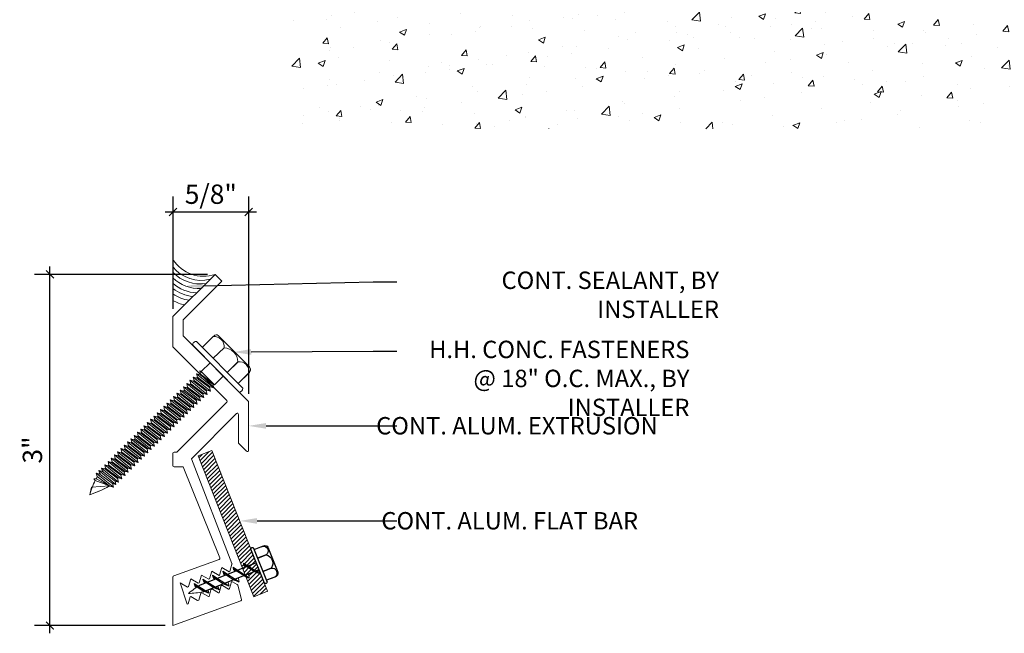
# Model space of a CAD drawing. Units: inches. Extents: x 231.7 to 281.1, y 19.5 to 40.9.
# Drawn here: x 231.7 to 244.4, y 19.5 to 27.5 of the extents above; entities that cross this region are included whole.
import ezdxf
from ezdxf import colors
from ezdxf.entities.mleader import LeaderData, LeaderLine
from ezdxf.math import Vec2, Vec3

# ---------------------------------------------------------------- set-up
doc = ezdxf.new("R2010")
doc.units = ezdxf.units.IN
doc.header["$MEASUREMENT"] = 0
for name, color, linetype, lineweight in [('Dim - Thin', 1, 'Continuous', 5), ('Hatch - Medium', 5, 'Continuous', 9), ('Object - Regular', 250, 'Continuous', 15)]:
    doc.layers.add(name, color=color, linetype=linetype, lineweight=lineweight)
doc.layers.add('PW-Screws', color=8, linetype='Continuous')
doc.layers.add('PW-Vport', color=5, linetype='Continuous', plot=False)
doc.styles.add('ARCHITXT', font='arial-narrow_[allfont.net].ttf')
doc.dimstyles.new('002', dxfattribs={"dimscale": 2, "dimtxt": 0.125, "dimasz": 0.05, "dimexe": 0.1, "dimexo": 0.05, "dimgap": 0.05, "dimtad": 1, "dimdec": 4, "dimzin": 3, "dimdsep": 46, "dimlunit": 4, "dimtxsty": 'ARCHITXT', "dimblk1": 'ARCHTICK', "dimblk2": 'ARCHTICK', "dimsah": 1, "dimcen": 0.05, "dimdle": 0.05, "dimclrd": 256, "dimclre": 256, "dimclrt": 256, "dimadec": 0, "dimazin": 0, "dimtfac": 0.7, "dimtdec": 4, "dimtofl": 0, "dimtmove": 0, "dimatfit": 3, "dimldrblk": 'ARCHTICK', "dimfxl": 1, "dimtfillclr": 7, "dimfrac": 1, "dimtolj": 1, "dimtzin": 0, "dimarcsym": 0})

# ---------------------------------------------------------------- blocks, each defined once
blk = doc.blocks.new('rtretrt')
for points in [[(-90.1975, 3.9476, -0.084602), (-90.2311, 3.9102), (-90.2936, 3.8656, -0.148743), (-90.33, 3.8531, -1.23465)], [(-90.2311, 3.9517, -0.060511), (-90.1975, 3.9476)], [(-90.33, 3.8531, 0.176188), (-90.2936, 3.8545, 0.803357)], [(-90.1975, 3.8538, -0.084602), (-90.2311, 3.8163), (-90.2936, 3.7718, -0.148743), (-90.33, 3.7593, -1.23465)], [(-90.2311, 3.8579, -0.060511), (-90.1975, 3.8538)], [(-90.1975, 3.7616, -0.084602), (-90.2311, 3.7241), (-90.2936, 3.6796, -0.148743), (-90.33, 3.6671, -1.23465)], [(-90.33, 3.7593, 0.176188), (-90.2936, 3.7607, 0.803357)], [(-90.2311, 3.7657, -0.060511), (-90.1975, 3.7616)], [(-90.1975, 3.6694, -0.084602), (-90.2311, 3.6319), (-90.2936, 3.5873, -0.148743), (-90.33, 3.5748, -1.23465)], [(-90.1975, 3.6694, -0.084602), (-90.2311, 3.6319), (-90.2936, 3.5873, -0.148743), (-90.33, 3.5748, -1.23465)], [(-90.33, 3.6671, 0.176188), (-90.2936, 3.6685, 0.803357)], [(-90.2311, 3.6734, -0.060511), (-90.1975, 3.6694)], [(-90.2311, 3.6734, -0.060511), (-90.1975, 3.6694)], [(-90.1975, 3.5819, -0.084602), (-90.2311, 3.5445), (-90.2936, 3.4999, -0.148743), (-90.33, 3.4874, -1.23465)], [(-90.33, 3.5748, 0.176188), (-90.2936, 3.5763, 0.803357)], [(-90.33, 3.5748, 0.176188), (-90.2936, 3.5763, 0.803357)], [(-90.2311, 3.5795, -0.030503), (-90.1975, 3.5819)], [(-90.33, 3.4874, 0.176188), (-90.2936, 3.4889, 0.803357)], [(-90.2045, 3.4895, -0.056779), (-90.2311, 3.4571), (-90.2936, 3.4125, -0.199906), (-90.3215, 3.4061, -1.23465)], [(-90.2311, 3.4929, -0.060115), (-90.2045, 3.4895)], [(-90.3215, 3.4061, 0.176188), (-90.285, 3.4075, 0.803357)], [(-90.2623, 3.3297, -0.043873), (-90.2936, 3.4495, 1.540284)], [(-90.2623, 3.3297, 0.043873), (-90.2311, 3.4495, -1.540284)]]:
    blk.add_lwpolyline(points, format="xyb")
at = {"layer": 'PW-Screws', "lineweight": 9}
for p, q in [((-90.416, 3.9793), (-90.26, 3.9792)), ((-90.1146, 3.9547), (-90.1146, 3.9547))]:
    blk.add_line(p, q, dxfattribs=at)
at = {"layer": 'PW-Screws'}
for points in [[(-90.4024, 4.0419), (-90.4024, 4.0657, -0.370953), (-90.3791, 4.0928), (-90.1518, 4.0928, -0.425643), (-90.1244, 4.0604), (-90.1245, 3.9793)], [(-90.4024, 3.9793), (-90.4024, 4.055, -0.824512), (-90.3244, 4.0549), (-90.3244, 3.9792)], [(-90.3244, 3.9794), (-90.3244, 4.055, -0.540199), (-90.2054, 4.0548), (-90.2054, 3.9791)], [(-90.2054, 3.9794), (-90.2054, 4.055, -0.793676), (-90.1245, 4.055), (-90.1245, 3.9793)], [(-90.416, 3.9793), (-90.1086, 3.9793, -0.713561), (-90.1086, 3.9547), (-90.416, 3.9547, -0.877049), (-90.416, 3.9793), (-90.1086, 3.9793)]]:
    blk.add_lwpolyline(points, format="xyb", dxfattribs=at)
for points in [[(-90.33, 3.8531), (-90.1975, 3.9476)], [(-90.2936, 3.8791), (-90.2936, 3.9547)], [(-90.2311, 3.9237), (-90.2311, 3.9547)], [(-90.2311, 3.8299), (-90.2311, 3.9102)], [(-90.33, 3.7593), (-90.1975, 3.8538)], [(-90.2936, 3.7853), (-90.2936, 3.8656)], [(-90.2311, 3.4495), (-90.2311, 3.8163)], [(-90.33, 3.6671), (-90.1975, 3.7616)], [(-90.2936, 3.4495), (-90.2936, 3.7718)], [(-90.33, 3.5748), (-90.1975, 3.6694)], [(-90.33, 3.5748), (-90.1975, 3.6694)], [(-90.33, 3.4874), (-90.1975, 3.5819)], [(-90.3215, 3.4061), (-90.2045, 3.4895)]]:
    blk.add_lwpolyline(points, dxfattribs=at)
at = {"layer": 'PW-Vport'}
for points in [[(-90.33, 3.7593), (-90.1975, 3.8538)], [(-90.33, 3.6671), (-90.1975, 3.7616)], [(-90.33, 3.5748), (-90.1975, 3.6694)], [(-90.33, 3.5748), (-90.1975, 3.6694)], [(-90.33, 3.4874), (-90.1975, 3.5819)], [(-90.3215, 3.4061), (-90.2105, 3.4852)]]:
    blk.add_lwpolyline(points, dxfattribs=at)
blk = doc.blocks.new('_ArchTick')
at = {"color": 0, "linetype": 'ByBlock', "const_width": 0.15}
blk.add_lwpolyline([(-0.5, -0.5), (0.5, 0.5)], dxfattribs=at)
blk = doc.blocks.new('*D104')
at = {"layer": 'Defpoints', "color": 0, "transparency": 16777216}
for p in [(232.049, 24.164), (234.183, 24.164), (233.639, 19.623)]:
    blk.add_point(p, dxfattribs=at)
at = {"layer": 'Dim - Thin', "lineweight": -2, "transparency": 16777216}
for p, q in [((232.049, 19.523), (232.049, 24.264)), ((234.083, 24.164), (231.849, 24.164)), ((233.539, 19.623), (231.849, 19.623))]:
    blk.add_line(p, q, dxfattribs=at)
at = {"layer": 'Dim - Thin', "lineweight": -2, "transparency": 16777216, "xscale": 0.1, "yscale": 0.1, "zscale": 0.1}
for p, rotation in [((232.049, 24.164), 90), ((232.049, 19.623), 270)]:
    blk.add_blockref('_ArchTick', p, dxfattribs=dict(at, rotation=rotation))
at = {"layer": 'Dim - Thin', "transparency": 16777216, "insert": (231.822, 21.893), "char_height": 0.25, "attachment_point": 5, "rotation": 90, "style": 'ARCHITXT'}
blk.add_mtext('\\A1;3"', dxfattribs=at)
blk = doc.blocks.new('*D105')
at = {"layer": 'Defpoints', "color": 0, "transparency": 16777216}
for p in [(234.617, 24.971), (233.639, 23.62), (234.617, 22.521)]:
    blk.add_point(p, dxfattribs=at)
at = {"layer": 'Dim - Thin', "lineweight": -2, "transparency": 16777216}
for p, q in [((233.639, 23.72), (233.639, 25.171)), ((234.617, 22.621), (234.617, 25.171)), ((233.539, 24.971), (234.717, 24.971))]:
    blk.add_line(p, q, dxfattribs=at)
at = {"layer": 'Dim - Thin', "lineweight": -2, "transparency": 16777216, "xscale": 0.1, "yscale": 0.1, "zscale": 0.1, "rotation": 180}
blk.add_blockref('_ArchTick', (233.639, 24.971), dxfattribs=at)
at = {"layer": 'Dim - Thin', "lineweight": -2, "transparency": 16777216, "xscale": 0.1, "yscale": 0.1, "zscale": 0.1}
blk.add_blockref('_ArchTick', (234.617, 24.971), dxfattribs=at)
at = {"layer": 'Dim - Thin', "transparency": 16777216, "insert": (234.128, 25.201), "char_height": 0.25, "attachment_point": 5, "style": 'ARCHITXT'}
blk.add_mtext('\\A1;5/8"', dxfattribs=at)

msp = doc.modelspace()

# ---------------------------------------------------------------- hatches: boundary and pattern name
at = {"layer": 'Hatch - Medium'}
h = msp.add_hatch(dxfattribs=at)
h.set_pattern_fill('AR-CONC', color=256, scale=0.125)
h.set_pattern_definition([(50, (0, -1.2661), (0.8965752, -0.0784402), [0.09375, -1.03125]), (355, (0, -1.2661), (-0.173439, 0.94024), [0.075, -0.825]), (100.45144, (0.0747, -1.2727), (0.723136, 0.8618), [0.0796752, -0.8764276]), (46.1842, (0, -1.0161), (1.3340517, -0.206899), [0.140625, -1.546875]), (96.63564, (0.1112, -1.0334), (1.1683274, 1.217648), [0.119513, -1.314642]), (351.18416, (0, -1.0161), (1.1683274, 1.217648), [0.1125, -1.2375]), (21, (0.125, -1.0786), (0.7461338, -0.5032736), [0.09375, -1.03125]), (326, (0.125, -1.0786), (0.304144, 0.9064376), [0.075, -0.825]), (71.45144, (0.1872, -1.1206), (1.050278, 0.403164), [0.0796752, -0.8764276]), (37.5, (0, -1.26613), (0.0151998, 0.4161173), [0, -0.815, 0, -0.8375, 0, -0.828125]), (7.5, (0, -1.26613), (0.3288369, 0.4930146), [0, -0.4775, 0, -0.79625, 0, -0.315625]), (327.5, (-0.27875, -1.26613), (0.66727805, -0.0281936), [0, -0.3125, 0, -0.975, 0, -1.29375]), (317.5, (-0.40375, -1.26613), (0.7289827, 0.1251312), [0, -0.40625, 0, -0.6475, 0, -0.91875])])
edge = h.paths.add_edge_path()
edge.add_line((245.39541, 35.93663), (245.28505, 35.93663))
edge.add_line((245.28505, 35.93663), (244.81066, 35.93663))
edge.add_arc((245.07041, 36.40663), 0.537, 207.907189, 241.072585, ccw=False)
edge.add_arc((244.57376, 36.14359), 0.025, 27.907189, 149.999976)
edge.add_line((244.55211, 36.15609), (244.42541, 35.93663))
edge.add_line((244.42541, 35.93663), (244.15041, 35.93663))
edge.add_line((244.15041, 35.93663), (244.15041, 36.23663))
edge.add_line((244.15041, 36.23663), (244.25041, 36.23663))
edge.add_arc((244.25041, 36.26163), 0.025, 270, 360)
edge.add_line((244.27541, 36.26163), (244.27541, 36.54663))
edge.add_arc((244.25041, 36.54663), 0.025, 0, 90)
edge.add_line((244.25041, 36.57163), (243.04041, 36.57163))
edge.add_arc((243.04041, 36.54663), 0.025, 90, 180)
edge.add_line((243.01541, 36.54663), (243.01541, 36.26163))
edge.add_arc((243.04447, 36.22046), 0.05039, 125.22012, 365.732341)
edge.add_arc((243.11541, 36.21163), 0.025, 0, 146.309764, ccw=False)
edge.add_line((243.14041, 36.21163), (243.14041, 35.93663))
edge.add_line((243.14041, 35.93663), (242.79041, 35.93663))
edge.add_line((242.79041, 35.93663), (242.79041, 36.09163))
edge.add_arc((242.64541, 36.09163), 0.145, 360, 450)
edge.add_arc((242.64541, 36.09163), 0.145, 89.999953, 180)
edge.add_line((242.50041, 36.09163), (242.50041, 35.93663))
edge.add_line((242.50041, 35.93663), (242.15041, 35.93663))
edge.add_line((242.15041, 35.93663), (242.15041, 36.23663))
edge.add_line((242.15041, 36.23663), (242.25041, 36.23663))
edge.add_arc((242.25041, 36.26163), 0.025, 270, 360)
edge.add_line((242.27541, 36.26163), (242.27541, 36.67163))
edge.add_arc((242.25041, 36.67163), 0.025, 0, 90)
edge.add_line((242.25041, 36.69663), (241.54041, 36.69663))
edge.add_arc((241.54041, 36.67163), 0.025, 90, 180)
edge.add_line((241.51541, 36.67163), (241.51541, 36.26163))
edge.add_arc((241.54447, 36.22046), 0.05039, 125.22012, 365.732341)
edge.add_arc((241.61541, 36.21163), 0.025, 0, 146.309764, ccw=False)
edge.add_line((241.64041, 36.21163), (241.64041, 35.93663))
edge.add_line((241.64041, 35.93663), (241.29041, 35.93663))
edge.add_line((241.29041, 35.93663), (241.29041, 36.09163))
edge.add_arc((241.14541, 36.09163), 0.145, 360, 450)
edge.add_arc((241.14541, 36.09163), 0.145, 89.999953, 180)
edge.add_line((241.00041, 36.09163), (241.00041, 35.93663))
edge.add_line((241.00041, 35.93663), (240.65041, 35.93663))
edge.add_line((240.65041, 35.93663), (240.65041, 36.23663))
edge.add_line((240.65041, 36.23663), (240.75041, 36.23663))
edge.add_arc((240.75041, 36.26163), 0.025, 270, 360)
edge.add_line((240.77541, 36.26163), (240.77541, 36.67163))
edge.add_arc((240.75041, 36.67163), 0.025, 0, 90)
edge.add_line((240.75041, 36.69663), (240.04041, 36.69663))
edge.add_arc((240.04041, 36.67163), 0.025, 90, 180)
edge.add_line((240.01541, 36.67163), (240.01541, 36.26163))
edge.add_arc((240.04447, 36.22046), 0.05039, 125.22012, 365.732341)
edge.add_arc((240.11541, 36.21163), 0.025, 0, 146.309764, ccw=False)
edge.add_line((240.14041, 36.21163), (240.14041, 35.93663))
edge.add_line((240.14041, 35.93663), (239.14541, 35.93663))
edge.add_line((239.14541, 35.93663), (239.14541, 36.13663))
edge.add_line((239.14541, 36.13663), (239.24541, 36.23663))
edge.add_line((239.24541, 36.23663), (239.64041, 36.23663))
edge.add_arc((239.64041, 36.26163), 0.025, 270, 360)
edge.add_line((239.66541, 36.26163), (239.66541, 36.72127))
edge.add_arc((239.64041, 36.72127), 0.025, 0, 72.768038)
edge.add_line((239.64781, 36.74515), (239.3306, 36.93663))
edge.add_line((239.3306, 36.93663), (239.14541, 36.93663))
edge.add_line((239.14541, 36.93663), (239.14541, 37.18663))
edge.add_line((239.14541, 37.18663), (235.14541, 37.18663))
edge.add_line((235.14541, 37.18663), (235.14541, 26.04698))
edge.add_line((235.14541, 26.04698), (245.39541, 26.04698))
edge.add_line((245.39541, 26.04698), (245.39541, 35.93663))
edge = h.paths.add_edge_path(flags=16)
edge.add_arc((241.61386, 33.59427), 0.32634, 270, 291.429398, ccw=False)
edge.add_line((241.61386, 33.26793), (241.73308, 33.26385))
edge.add_line((241.73308, 33.26385), (241.73309, 33.29049))
edge = h.paths.add_edge_path(flags=16)
edge.add_line((241.55217, 36.27007), (241.62136, 36.24557))
edge.add_line((241.62136, 36.24557), (241.64716, 36.24557))
edge.add_line((241.64716, 36.24557), (241.64716, 36.26645))
edge.add_arc((241.61195, 36.59089), 0.32634, 259.444918, 276.193234, ccw=False)
h.paths.add_polyline_path([(241.65006, 33.57365), (241.65006, 34.42159), (242.15006, 34.42159), (242.15006, 33.57365)], flags=16)
edge = h.paths.add_edge_path(flags=16)
edge.add_arc((240.11835, 33.59427), 0.32634, 270, 291.429398, ccw=False)
edge.add_line((240.11835, 33.26793), (240.23756, 33.26385))
edge.add_line((240.23756, 33.26385), (240.23758, 33.29049))
h.paths.add_polyline_path([(240.15454, 33.57365), (240.15454, 34.42159), (240.65454, 34.42159), (240.65454, 33.57365)], flags=16)
edge = h.paths.add_edge_path(flags=16)
edge.add_arc((240.11644, 36.59089), 0.32634, 270, 291.429398, ccw=False)
edge.add_line((240.11644, 36.26455), (240.23565, 36.26047))
edge.add_line((240.23565, 36.26047), (240.23567, 36.28711))
h = msp.add_hatch(dxfattribs=at)
h.set_pattern_fill('ANSI31', color=256, scale=0.307904, style=0)
h.set_pattern_definition([(45, (380.018103, 6.562723), (-0.02721509, 0.02721509), [])])
h.paths.add_polyline_path([(234.14227, 21.88652), (233.96334, 21.81569), (234.53605, 20.36487), (234.57217, 20.37917, -0.1761878), (234.54944, 20.43058), (234.60734, 20.39309), (234.71499, 20.43569)])
h.paths.add_polyline_path([(234.71499, 20.43569), (234.60734, 20.39309), (234.70653, 20.32886), (234.75032, 20.34619)])
h.paths.add_polyline_path([(234.588, 20.38543), (234.53605, 20.36487), (234.5709, 20.27658), (234.57224, 20.27572), (234.68719, 20.3212)])
h.paths.add_polyline_path([(234.54944, 20.43058, 0.14874252), (234.588, 20.38543), (234.68719, 20.3212, 0.08460174), (234.75983, 20.29434)])
h.paths.add_polyline_path([(234.75032, 20.34619), (234.74664, 20.34473, -0.06051134), (234.75983, 20.29434, -0.08460174), (234.68719, 20.3212), (234.61236, 20.29159, -0.06051134), (234.62554, 20.2412, -0.05232469), (234.57944, 20.25496), (234.6821, 19.99489), (234.8611, 20.06555)])
h.paths.add_polyline_path([(234.74664, 20.34473), (234.70653, 20.32886), (234.75983, 20.29434, 0.06051134)], flags=17)
h.paths.add_polyline_path([(234.54944, 20.43058, 0.1761878), (234.57217, 20.37917), (234.588, 20.38543, -0.14874252)], flags=17)

# ---------------------------------------------------------------- linework, layer by layer
at = {"layer": 'Object - Regular'}
for p, q in [((233.98447, 22.91851), (234.03202, 22.87952)), ((234.00381, 22.90807), (233.98447, 22.91851)), ((233.98447, 22.91851), (233.99635, 22.87307)), ((234.00387, 22.90801), (234.17429, 22.73548)), ((233.8587, 22.79428), (233.87058, 22.74884)), ((233.8587, 22.79428), (233.90399, 22.78184)), ((233.8587, 22.79428), (234.08006, 22.61274)), ((233.90126, 22.83631), (233.91313, 22.79087)), ((233.90126, 22.83631), (233.94655, 22.82388)), ((233.90126, 22.83631), (234.12261, 22.65477)), ((233.91313, 22.79087), (233.90399, 22.78184)), ((233.90399, 22.78184), (234.06818, 22.65818)), ((233.91313, 22.79087), (234.07732, 22.66721)), ((233.94467, 22.87919), (233.95655, 22.83375)), ((233.94467, 22.87919), (233.98996, 22.86676)), ((233.94467, 22.87919), (234.16602, 22.69765)), ((233.95569, 22.83291), (233.94655, 22.82388)), ((233.94655, 22.82388), (234.11074, 22.70021)), ((233.95655, 22.83375), (233.9474, 22.82473)), ((233.95655, 22.83375), (234.12074, 22.71009)), ((233.98721, 22.86404), (233.99635, 22.87307)), ((233.9991, 22.87579), (233.98996, 22.86676)), ((233.98996, 22.86676), (234.15415, 22.74309)), ((233.99635, 22.87307), (234.16054, 22.74941)), ((233.73104, 22.66818), (233.74292, 22.62274)), ((233.73104, 22.66818), (233.77633, 22.65574)), ((233.73104, 22.66818), (233.9524, 22.48664)), ((233.7736, 22.71021), (233.78547, 22.66477)), ((233.7736, 22.71021), (233.81889, 22.69778)), ((233.7736, 22.71021), (233.99495, 22.52867)), ((233.78547, 22.66477), (233.77633, 22.65574)), ((233.77633, 22.65574), (233.94052, 22.53208)), ((233.78547, 22.66477), (233.94966, 22.54111)), ((233.81615, 22.75224), (233.82803, 22.70681)), ((233.81615, 22.75224), (233.86144, 22.73981)), ((233.81615, 22.75224), (234.0375, 22.57071)), ((233.82803, 22.70681), (233.81889, 22.69778)), ((233.81889, 22.69778), (233.98308, 22.57411)), ((233.82803, 22.70681), (233.99222, 22.58314)), ((233.87058, 22.74884), (233.86144, 22.73981)), ((233.86144, 22.73981), (234.02563, 22.61615)), ((233.87058, 22.74884), (234.03477, 22.62517)), ((234.07732, 22.66721), (234.06818, 22.65818)), ((234.08006, 22.61274), (234.06818, 22.65818)), ((234.12261, 22.65477), (234.07732, 22.66721)), ((234.11988, 22.70924), (234.11074, 22.70021)), ((234.12261, 22.65477), (234.11074, 22.70021)), ((234.12074, 22.71009), (234.11159, 22.70106)), ((234.16602, 22.69765), (234.12074, 22.71009)), ((234.16329, 22.75212), (234.15415, 22.74309)), ((234.16602, 22.69765), (234.15415, 22.74309)), ((233.60338, 22.54208), (233.61526, 22.49664)), ((233.60338, 22.54208), (233.64867, 22.52964)), ((233.60338, 22.54208), (233.82474, 22.36054)), ((233.64594, 22.58411), (233.65781, 22.53867)), ((233.64594, 22.58411), (233.69122, 22.57168)), ((233.64594, 22.58411), (233.86729, 22.40257)), ((233.65781, 22.53867), (233.64867, 22.52964)), ((233.64867, 22.52964), (233.81286, 22.40598)), ((233.65781, 22.53867), (233.822, 22.41501)), ((233.68849, 22.62615), (233.70037, 22.58071)), ((233.68849, 22.62615), (233.73378, 22.61371)), ((233.68849, 22.62615), (233.90984, 22.44461)), ((233.70037, 22.58071), (233.69122, 22.57168)), ((233.69122, 22.57168), (233.85541, 22.44801)), ((233.70037, 22.58071), (233.86456, 22.45704)), ((233.74292, 22.62274), (233.73378, 22.61371)), ((233.73378, 22.61371), (233.89797, 22.49005)), ((233.74292, 22.62274), (233.90711, 22.49907)), ((233.94966, 22.54111), (233.94052, 22.53208)), ((233.9524, 22.48664), (233.94052, 22.53208)), ((233.99495, 22.52867), (233.94966, 22.54111)), ((233.99222, 22.58314), (233.98308, 22.57411)), ((233.99495, 22.52867), (233.98308, 22.57411)), ((234.0375, 22.57071), (233.99222, 22.58314)), ((234.03477, 22.62517), (234.02563, 22.61615)), ((234.0375, 22.57071), (234.02563, 22.61615)), ((234.08006, 22.61274), (234.03477, 22.62517)), ((234.4927, 22.64158), (234.4927, 22.64158)), ((233.47607, 22.41633), (233.48795, 22.37089)), ((233.47607, 22.41633), (233.52136, 22.40389)), ((233.47607, 22.41633), (233.69743, 22.23479)), ((233.51863, 22.45836), (233.5305, 22.41292)), ((233.51863, 22.45836), (233.56392, 22.44593)), ((233.51863, 22.45836), (233.73998, 22.27682)), ((233.5305, 22.41292), (233.52136, 22.40389)), ((233.52136, 22.40389), (233.68555, 22.28023)), ((233.5305, 22.41292), (233.69469, 22.28926)), ((233.56083, 22.50005), (233.57271, 22.45461)), ((233.56083, 22.50005), (233.60612, 22.48761)), ((233.56083, 22.50005), (233.78218, 22.31851)), ((233.57306, 22.45496), (233.56392, 22.44593)), ((233.56392, 22.44593), (233.72811, 22.32226)), ((233.57271, 22.45461), (233.73689, 22.33094)), ((233.61526, 22.49664), (233.60612, 22.48761)), ((233.60612, 22.48761), (233.77031, 22.36395)), ((233.61526, 22.49664), (233.77945, 22.37297)), ((233.822, 22.41501), (233.81286, 22.40598)), ((233.82474, 22.36054), (233.81286, 22.40598)), ((233.86729, 22.40257), (233.822, 22.41501)), ((233.86456, 22.45704), (233.85541, 22.44801)), ((233.86729, 22.40257), (233.85541, 22.44801)), ((233.90984, 22.44461), (233.86456, 22.45704)), ((233.90711, 22.49907), (233.89797, 22.49005)), ((233.90984, 22.44461), (233.89797, 22.49005)), ((233.9524, 22.48664), (233.90711, 22.49907)), ((233.34841, 22.29023), (233.36029, 22.24479)), ((233.34841, 22.29023), (233.3937, 22.27779)), ((233.34841, 22.29023), (233.56977, 22.10869)), ((233.39097, 22.33226), (233.40284, 22.28682)), ((233.39097, 22.33226), (233.43626, 22.31983)), ((233.39097, 22.33226), (233.61232, 22.15072)), ((233.40284, 22.28682), (233.3937, 22.27779)), ((233.40284, 22.28682), (233.3937, 22.27779)), ((233.3937, 22.27779), (233.55789, 22.15413)), ((233.3937, 22.27779), (233.55789, 22.15413)), ((233.40284, 22.28682), (233.56703, 22.16316)), ((233.43352, 22.37429), (233.4454, 22.32886)), ((233.43352, 22.37429), (233.47881, 22.36186)), ((233.43352, 22.37429), (233.65488, 22.19276)), ((233.4454, 22.32886), (233.43626, 22.31983)), ((233.43626, 22.31983), (233.60045, 22.19616)), ((233.4454, 22.32886), (233.60959, 22.20519)), ((233.48795, 22.37089), (233.47881, 22.36186)), ((233.47881, 22.36186), (233.643, 22.23819)), ((233.48795, 22.37089), (233.65214, 22.24722)), ((233.69469, 22.28926), (233.68555, 22.28023)), ((233.69743, 22.23479), (233.68555, 22.28023)), ((233.73998, 22.27682), (233.69469, 22.28926)), ((233.73725, 22.33129), (233.72811, 22.32226)), ((233.73998, 22.27682), (233.72811, 22.32226)), ((233.78218, 22.31851), (233.73689, 22.33094)), ((233.77945, 22.37297), (233.77031, 22.36395)), ((233.78218, 22.31851), (233.77031, 22.36395)), ((233.82474, 22.36054), (233.77945, 22.37297)), ((233.22111, 22.16448), (233.23298, 22.11904)), ((233.22111, 22.16448), (233.2664, 22.15204)), ((233.22111, 22.16448), (233.44246, 21.98294)), ((233.26366, 22.20651), (233.27554, 22.16107)), ((233.26366, 22.20651), (233.30895, 22.19408)), ((233.26366, 22.20651), (233.48501, 22.02497)), ((233.27554, 22.16107), (233.2664, 22.15204)), ((233.2664, 22.15204), (233.43059, 22.02838)), ((233.27554, 22.16107), (233.43973, 22.03741)), ((233.30586, 22.24819), (233.31774, 22.20276)), ((233.30586, 22.24819), (233.35115, 22.23576)), ((233.30586, 22.24819), (233.52722, 22.06666)), ((233.31774, 22.20276), (233.3086, 22.19373)), ((233.3086, 22.19373), (233.47279, 22.07006)), ((233.31809, 22.2031), (233.30895, 22.19408)), ((233.30895, 22.19408), (233.47314, 22.07041)), ((233.31774, 22.20276), (233.48193, 22.07909)), ((233.36029, 22.24479), (233.35115, 22.23576)), ((233.35115, 22.23576), (233.51534, 22.11209)), ((233.36029, 22.24479), (233.52448, 22.12112)), ((233.55789, 22.15413), (233.56703, 22.16316)), ((233.56703, 22.16316), (233.55789, 22.15413)), ((233.56977, 22.10869), (233.55789, 22.15413)), ((233.61232, 22.15072), (233.56703, 22.16316)), ((233.60959, 22.20519), (233.60045, 22.19616)), ((233.61232, 22.15072), (233.60045, 22.19616)), ((233.65488, 22.19276), (233.60959, 22.20519)), ((233.65214, 22.24722), (233.643, 22.23819)), ((233.65488, 22.19276), (233.643, 22.23819)), ((233.69743, 22.23479), (233.65214, 22.24722)), ((233.0938, 22.03873), (233.10567, 21.99329)), ((233.0938, 22.03873), (233.13909, 22.02629)), ((233.0938, 22.03873), (233.31515, 21.85719)), ((233.13635, 22.08076), (233.14823, 22.03532)), ((233.13635, 22.08076), (233.18164, 22.06832)), ((233.13635, 22.08076), (233.35771, 21.89922)), ((233.14823, 22.03532), (233.13909, 22.02629)), ((233.13909, 22.02629), (233.30328, 21.90263)), ((233.14823, 22.03532), (233.31242, 21.91165)), ((233.17855, 22.12244), (233.19043, 22.077)), ((233.17855, 22.12244), (233.22384, 22.11001)), ((233.17855, 22.12244), (233.39991, 21.94091)), ((233.19078, 22.07735), (233.18164, 22.06832)), ((233.18164, 22.06832), (233.34583, 21.94466)), ((233.19043, 22.077), (233.35462, 21.95334)), ((233.23298, 22.11904), (233.22384, 22.11001)), ((233.22384, 22.11001), (233.38803, 21.98634)), ((233.23298, 22.11904), (233.39717, 21.99537)), ((233.43937, 22.03706), (233.4041, 22.06362)), ((233.43973, 22.03741), (233.43059, 22.02838)), ((233.44246, 21.98294), (233.43059, 22.02838)), ((233.48466, 22.02462), (233.43937, 22.03706)), ((233.48501, 22.02497), (233.43973, 22.03741)), ((233.47279, 22.07006), (233.48466, 22.02462)), ((233.48228, 22.07944), (233.47314, 22.07041)), ((233.48501, 22.02497), (233.47314, 22.07041)), ((233.52722, 22.06666), (233.48193, 22.07909)), ((233.52448, 22.12112), (233.51534, 22.11209)), ((233.52722, 22.06666), (233.51534, 22.11209)), ((233.56977, 22.10869), (233.52448, 22.12112)), ((232.96614, 21.91263), (232.97801, 21.86719)), ((232.96614, 21.91263), (233.01143, 21.90019)), ((232.96614, 21.91263), (233.18749, 21.73109)), ((233.00869, 21.95466), (233.02057, 21.90922)), ((233.00869, 21.95466), (233.05398, 21.94222)), ((233.00869, 21.95466), (233.23005, 21.77312)), ((233.02057, 21.90922), (233.01143, 21.90019)), ((233.02057, 21.90922), (233.01143, 21.90019)), ((233.01143, 21.90019), (233.17562, 21.77653)), ((233.01143, 21.90019), (233.17562, 21.77653)), ((233.02057, 21.90922), (233.18476, 21.78555)), ((233.05125, 21.99669), (233.06312, 21.95125)), ((233.05125, 21.99669), (233.09653, 21.98426)), ((233.05125, 21.99669), (233.2726, 21.81515)), ((233.06312, 21.95125), (233.05398, 21.94222)), ((233.05398, 21.94222), (233.21817, 21.81856)), ((233.06312, 21.95125), (233.22731, 21.82759)), ((233.10567, 21.99329), (233.09653, 21.98426)), ((233.09653, 21.98426), (233.26072, 21.86059)), ((233.10567, 21.99329), (233.26986, 21.86962)), ((233.31242, 21.91165), (233.30328, 21.90263)), ((233.31515, 21.85719), (233.30328, 21.90263)), ((233.35771, 21.89922), (233.31242, 21.91165)), ((233.35497, 21.95369), (233.34583, 21.94466)), ((233.35771, 21.89922), (233.34583, 21.94466)), ((233.39991, 21.94091), (233.35462, 21.95334)), ((233.39717, 21.99537), (233.38803, 21.98634)), ((233.39991, 21.94091), (233.38803, 21.98634)), ((233.44246, 21.98294), (233.39717, 21.99537)), ((232.83883, 21.78687), (232.85071, 21.74144)), ((232.83883, 21.78687), (232.88412, 21.77444)), ((232.83883, 21.78687), (233.06019, 21.60534)), ((232.88138, 21.82891), (232.89326, 21.78347)), ((232.88138, 21.82891), (232.92667, 21.81647)), ((232.88138, 21.82891), (233.10274, 21.64737)), ((232.89326, 21.78347), (232.88412, 21.77444)), ((232.88412, 21.77444), (233.04831, 21.65077)), ((232.89326, 21.78347), (233.05745, 21.6598)), ((232.92358, 21.87059), (232.93546, 21.82515)), ((232.92358, 21.87059), (232.96887, 21.85816)), ((232.92358, 21.87059), (233.14494, 21.68905)), ((232.93546, 21.82515), (232.92632, 21.81612)), ((232.92632, 21.81612), (233.09051, 21.69246)), ((232.93581, 21.8255), (232.92667, 21.81647)), ((232.92667, 21.81647), (233.09086, 21.69281)), ((232.93546, 21.82515), (233.09965, 21.70149)), ((232.97801, 21.86719), (232.96887, 21.85816)), ((232.96887, 21.85816), (233.13306, 21.73449)), ((232.97801, 21.86719), (233.1422, 21.74352)), ((233.18476, 21.78555), (233.17562, 21.77653)), ((233.17562, 21.77653), (233.18476, 21.78555)), ((233.18749, 21.73109), (233.17562, 21.77653)), ((233.23005, 21.77312), (233.18476, 21.78555)), ((233.22731, 21.82759), (233.21817, 21.81856)), ((233.23005, 21.77312), (233.21817, 21.81856)), ((233.2726, 21.81515), (233.22731, 21.82759)), ((233.26986, 21.86962), (233.26072, 21.86059)), ((233.2726, 21.81515), (233.26072, 21.86059)), ((233.31515, 21.85719), (233.26986, 21.86962)), ((232.71395, 21.66001), (232.72582, 21.61457)), ((232.71395, 21.66001), (232.75924, 21.64758)), ((232.71395, 21.66001), (232.9353, 21.47847)), ((232.72163, 21.65224), (232.75924, 21.64758)), ((232.7565, 21.70204), (232.76838, 21.65661)), ((232.7565, 21.70204), (232.80179, 21.68961)), ((232.7565, 21.70204), (232.97786, 21.52051)), ((232.76838, 21.65661), (232.75924, 21.64758)), ((232.76838, 21.65661), (232.75924, 21.64758)), ((232.75924, 21.64758), (232.92343, 21.52391)), ((232.75924, 21.64758), (232.92343, 21.52391)), ((232.76838, 21.65661), (232.93257, 21.53294)), ((232.79906, 21.74408), (232.81093, 21.69864)), ((232.79906, 21.74408), (232.84434, 21.73164)), ((232.79906, 21.74408), (233.02041, 21.56254)), ((232.81093, 21.69864), (232.80179, 21.68961)), ((232.80179, 21.68961), (232.96598, 21.56595)), ((232.81093, 21.69864), (232.97512, 21.57497)), ((232.85349, 21.74067), (232.84434, 21.73164)), ((232.84434, 21.73164), (233.00853, 21.60798)), ((232.85071, 21.74144), (233.0149, 21.61777)), ((233.0571, 21.65945), (233.02183, 21.68602)), ((233.05745, 21.6598), (233.04831, 21.65077)), ((233.06019, 21.60534), (233.04831, 21.65077)), ((233.10239, 21.64702), (233.0571, 21.65945)), ((233.10274, 21.64737), (233.05745, 21.6598)), ((233.09051, 21.69246), (233.10239, 21.64702)), ((233.1, 21.70184), (233.09086, 21.69281)), ((233.10274, 21.64737), (233.09086, 21.69281)), ((233.14494, 21.68905), (233.09965, 21.70149)), ((233.1422, 21.74352), (233.13306, 21.73449)), ((233.14494, 21.68905), (233.13306, 21.73449)), ((233.18749, 21.73109), (233.1422, 21.74352)), ((232.64712, 21.594), (232.659, 21.54856)), ((232.64712, 21.594), (232.69241, 21.58157)), ((232.64712, 21.594), (232.86848, 21.41246)), ((232.659, 21.54856), (232.82319, 21.4249)), ((232.68054, 21.62701), (232.69241, 21.58157)), ((232.68054, 21.62701), (232.72582, 21.61457)), ((232.68054, 21.62701), (232.90189, 21.44547)), ((232.70155, 21.5906), (232.69241, 21.58157)), ((232.69241, 21.58157), (232.8566, 21.4579)), ((232.69241, 21.58157), (232.8566, 21.4579)), ((232.73497, 21.6236), (232.72582, 21.61457)), ((232.72582, 21.61457), (232.89001, 21.49091)), ((232.72582, 21.61457), (232.89001, 21.49091)), ((232.92343, 21.52391), (232.93257, 21.53294)), ((232.93257, 21.53294), (232.92343, 21.52391)), ((232.9353, 21.47847), (232.92343, 21.52391)), ((232.9353, 21.47847), (232.92343, 21.52391)), ((232.97786, 21.52051), (232.93257, 21.53294)), ((232.97512, 21.57497), (232.96598, 21.56595)), ((232.97786, 21.52051), (232.96598, 21.56595)), ((233.02041, 21.56254), (232.97512, 21.57497)), ((233.01767, 21.61701), (233.00853, 21.60798)), ((233.02041, 21.56254), (233.00853, 21.60798)), ((233.06019, 21.60534), (233.0149, 21.61777)), ((232.86848, 21.41246), (232.82319, 21.4249)), ((232.86574, 21.46693), (232.8566, 21.4579)), ((232.90189, 21.44547), (232.8566, 21.4579)), ((232.86848, 21.41246), (232.8566, 21.4579)), ((232.89916, 21.49994), (232.89001, 21.49091)), ((232.9353, 21.47847), (232.89001, 21.49091)), ((232.90189, 21.44547), (232.89001, 21.49091))]:
    msp.add_line(p, q, dxfattribs=at)
msp.add_lwpolyline([(233.84026, 20.12682), (233.86972, 20.22601), (233.9637, 20.17175), (233.97909, 20.17735), (234.00854, 20.27654), (234.10252, 20.22228), (234.11117, 20.22542), (234.14062, 20.32461), (234.2346, 20.27035), (234.24045, 20.27248), (234.2699, 20.37167), (234.36388, 20.3174), (234.37277, 20.32064), (234.40098, 20.41566, 0.13848561), (234.40109, 20.42403), (233.87661, 21.78091), (234.4597, 22.36401, -0.66817864), (234.48599, 22.35312), (234.48599, 21.98869, 0.19891237), (234.49049, 21.97781), (234.59056, 21.87774, 0.66817864), (234.61684, 21.88862), (234.61684, 22.52115), (233.76944, 23.36855), (233.76944, 23.57652), (234.26997, 24.07705), (234.18289, 24.16413), (233.63858, 23.61983), (233.63858, 23.22726), (234.33381, 22.53203, -0.41421356), (234.33381, 22.51026), (233.69005, 21.8665), (233.65398, 21.8665, 0.41421356), (233.63858, 21.85111), (233.63858, 21.68946, 0.41421356), (233.65398, 21.67406), (233.76976, 21.67406), (234.24593, 20.4975, -0.38887873), (234.23633, 20.47905), (233.64871, 20.26517, 0.31529879), (233.63858, 20.2507), (233.63858, 19.62254), (234.51576, 19.9418, 0.38887873), (234.52536, 19.96026), (234.47633, 20.14322, 0.19891237), (234.46916, 20.15257), (234.40952, 20.18701, 0.22169466), (234.39655, 20.18814), (234.39379, 20.18714), (234.36882, 20.10302, -0.23759752), (234.35932, 20.09293), (234.35773, 20.09235), (234.27719, 20.13885, 0.22169466), (234.26423, 20.13998), (234.26147, 20.13898), (234.23429, 20.04743), (234.22845, 20.0453), (234.14792, 20.09179, 0.22169466), (234.13495, 20.09293), (234.13948, 20.09458, 0.23759752), (234.12999, 20.08449), (234.10501, 20.00037), (234.09637, 19.99723), (234.00962, 20.04731), (234.00011, 20.04385), (233.97293, 19.9523), (233.95754, 19.9467), (233.8708, 19.99678), (233.86129, 19.99332), (233.83411, 19.90177), (233.82377, 19.89801), (233.7309, 20.17549), (233.82488, 20.12122)], format="xyb", close=True, dxfattribs=at)
for points in [[(233.94386, 23.29777), (234.54298, 22.69124, -0.38247341), (234.4927, 22.64158), (233.89358, 23.24811, -0.47010388), (233.94388, 23.29775), (234.54298, 22.69124)], [(234.01828, 23.22243), (234.15724, 23.35969, -0.49034863), (234.29898, 23.21605), (234.15999, 23.07874)], [(234.14289, 23.34552), (234.16893, 23.37124, -0.37095267), (234.22382, 23.37503), (234.62613, 22.96773, -0.41641138), (234.62702, 22.8958), (234.4822, 22.75277)], [(234.16011, 23.07886), (234.29907, 23.21612, -0.38574537), (234.47905, 23.03333), (234.34006, 22.89602)], [(234.34039, 22.89636), (234.47936, 23.03363, -0.49034863), (234.62109, 22.88998), (234.4822, 22.75277)], [(232.81959, 21.42761), (232.64562, 21.52215), (232.61542, 21.51837), (232.63382, 21.49974), (232.81959, 21.42761), (232.58413, 21.41227), (232.5625, 21.31383, 0.04066778), (232.81959, 21.42761, 0.42926166)], [(232.63382, 21.49974, 0.05248406), (232.5625, 21.31383, 0.04032098), (232.81748, 21.42647)]]:
    msp.add_lwpolyline(points, format="xyb", dxfattribs=at)
for points in [[(234.00381, 22.90807), (234.11803, 23.02089)], [(234.17429, 22.73548), (234.28851, 22.8483)], [(233.96334, 21.81569), (234.14227, 21.88652), (234.8611, 20.06555), (234.6821, 19.99489), (233.96334, 21.81569)], [(234.14234, 21.88634), (234.8611, 20.06555)]]:
    msp.add_lwpolyline(points, dxfattribs=at)
for centre, radius, start, end in [((234.03327, 24.60986), 0.47017, 212.916531, 288.555049), ((234.00385, 24.55638), 0.47017, 219.024228, 284.225032), ((233.9851, 24.51092), 0.47017, 222.522199, 279.984257), ((233.97306, 24.45075), 0.47017, 224.650766, 273.298066), ((233.95568, 24.39592), 0.47017, 227.589928, 268.654337), ((233.93561, 24.34646), 0.47017, 230.820965, 265.247916), ((233.9102, 24.29565), 0.47017, 234.711089, 262.437712), ((233.87673, 24.23147), 0.47017, 239.568461, 259.174194), ((232.46166, 21.63197), 0.21424, 329.164344, 337.088885)]:
    msp.add_arc(centre, radius, start, end, dxfattribs=at)

# ---------------------------------------------------------------- block references
at = {"layer": 'Object - Regular', "xscale": 1.53951799037946, "yscale": 1.53951799037946, "zscale": 1.53951799037946, "rotation": 291.5904016247918}
msp.add_blockref('rtretrt', (280.20519, -111.05987), dxfattribs=at)

# ---------------------------------------------------------------- dimensions: what is measured, and where the dimension line sits
at = {"layer": 'Dim - Thin'}
dim = msp.add_linear_dim(base=(234.61684, 24.97148), p1=(233.63858, 23.61983), p2=(234.61684, 22.52115), text='5/8"', dimstyle='002', dxfattribs=at)
dim.commit()
dim.dimension.update_dxf_attribs({"geometry": '*D105', "text_midpoint": (234.12771, 25.20074)})
dim = msp.add_linear_dim(base=(232.04922, 24.16413), p1=(233.63858, 19.62254), p2=(234.18289, 24.16413), angle=90, text='3"', dimstyle='002', dxfattribs=at)
dim.commit()
dim.dimension.update_dxf_attribs({"geometry": '*D104', "text_midpoint": (231.82157, 21.89334)})

# ---------------------------------------------------------------- leaders
ml = msp.add_multileader_mtext('Standard', dxfattribs=at)
ml.set_content('CONT. SEALANT, BY INSTALLER', color=256, style='ARCHITXT')
ml.set_leader_properties(color=256)
ml.build(insert=Vec2(0, 0))
ml.multileader.update_dxf_attribs({"dogleg_length": 0.17188, "arrow_head_size": 0.2249})
ctx = ml.context
ctx.base_point, ctx.char_height, ctx.arrow_head_size, ctx.landing_gap_size, ctx.plane_origin = Vec3(236.53413, 24.06569), 0.2249001, 0.2249, 0.16868, Vec3(233.79526, 22.27236)
ctx.text_align_type = 2
notes = []
notes.append((ctx, [(0, (1, 1, 0), (236.22489, 24.06569), (1, 0), 0.30924, [(0, [(233.80437, 24.01188)], 0, [])])]))
ctx.mtext.insert, ctx.mtext.width, ctx.mtext.alignment, ctx.mtext.flow_direction = Vec3(240.69547, 24.20039), 4.2313458, 3, 5
ml = msp.add_multileader_mtext('Standard', dxfattribs=at)
ml.set_content('H.H. CONC. FASTENERS @ 18" O.C. MAX., BY INSTALLER', color=256, style='ARCHITXT')
ml.set_leader_properties(color=256)
ml.build(insert=Vec2(0, 0))
ml.multileader.update_dxf_attribs({"dogleg_length": 0.17188, "arrow_head_size": 0.2249})
ctx = ml.context
ctx.base_point, ctx.char_height, ctx.arrow_head_size, ctx.landing_gap_size, ctx.plane_origin = Vec3(236.53413, 23.17138), 0.2249001, 0.2249, 0.16868, Vec3(234.11479, 21.69116)
ctx.text_align_type = 2
notes.append((ctx, [(0, (1, 1, 0), (236.22489, 23.17138), (1, 0), 0.30924, [(0, [(234.42432, 23.15944)], 0, [])])]))
ctx.mtext.insert, ctx.mtext.width, ctx.mtext.alignment, ctx.mtext.flow_direction = Vec3(240.31409, 23.30607), 3.6504309, 3, 5
ml = msp.add_multileader_mtext('Standard', dxfattribs=at)
ml.set_content('CONT. ALUM. EXTRUSION', color=256, style='ARCHITXT')
ml.set_leader_properties(color=256)
ml.build(insert=Vec2(0, 0))
ml.multileader.update_dxf_attribs({"dogleg_length": 0.17188, "arrow_head_size": 0.2249})
ctx = ml.context
ctx.base_point, ctx.char_height, ctx.arrow_head_size, ctx.landing_gap_size, ctx.plane_origin = Vec3(236.53413, 22.20488), 0.2249001, 0.2249, 0.16868, Vec3(234.15013, 21.1629)
ctx.text_align_type = 2
notes.append((ctx, [(0, (1, 1, 0), (236.22489, 22.20488), (1, 0), 0.30924, [(0, [(234.61684, 22.20488)], 0, [])])]))
ctx.mtext.insert, ctx.mtext.alignment, ctx.mtext.flow_direction = Vec3(239.90387, 22.31925), 3, 5
ml = msp.add_multileader_mtext('Standard', dxfattribs=at)
ml.set_content('CONT. ALUM. FLAT BAR', color=256, style='ARCHITXT')
ml.set_leader_properties(color=256)
ml.build(insert=Vec2(0, 0))
ml.multileader.update_dxf_attribs({"dogleg_length": 0.17188, "arrow_head_size": 0.2249})
ctx = ml.context
ctx.base_point, ctx.char_height, ctx.arrow_head_size, ctx.landing_gap_size, ctx.plane_origin = Vec3(236.53413, 20.97603), 0.2249001, 0.2249, 0.16868, Vec3(233.96771, 20.79139)
ctx.text_align_type = 2
notes.append((ctx, [(0, (1, 1, 0), (236.22489, 20.97603), (1, 0), 0.30924, [(0, [(234.50172, 20.97595)], 0, [])])]))
ctx.mtext.insert, ctx.mtext.alignment, ctx.mtext.flow_direction = Vec3(239.65013, 21.0904), 3, 5
for ctx, leaders in notes:
    for number, flags, end, landing, length, lines in leaders:
        leader = LeaderData()
        leader.index, (leader.has_last_leader_line, leader.has_dogleg_vector, leader.attachment_direction) = number, flags
        leader.last_leader_point, leader.dogleg_vector, leader.dogleg_length = Vec3(end), Vec3(landing), length
        for number, points, colour, breaks in lines:
            line = LeaderLine()
            line.index, line.vertices, line.color, line.breaks = number, Vec3.list(points), colors.encode_raw_color(colour), breaks
            leader.lines.append(line)
        ctx.leaders.append(leader)

doc.saveas('drawing.dxf')
